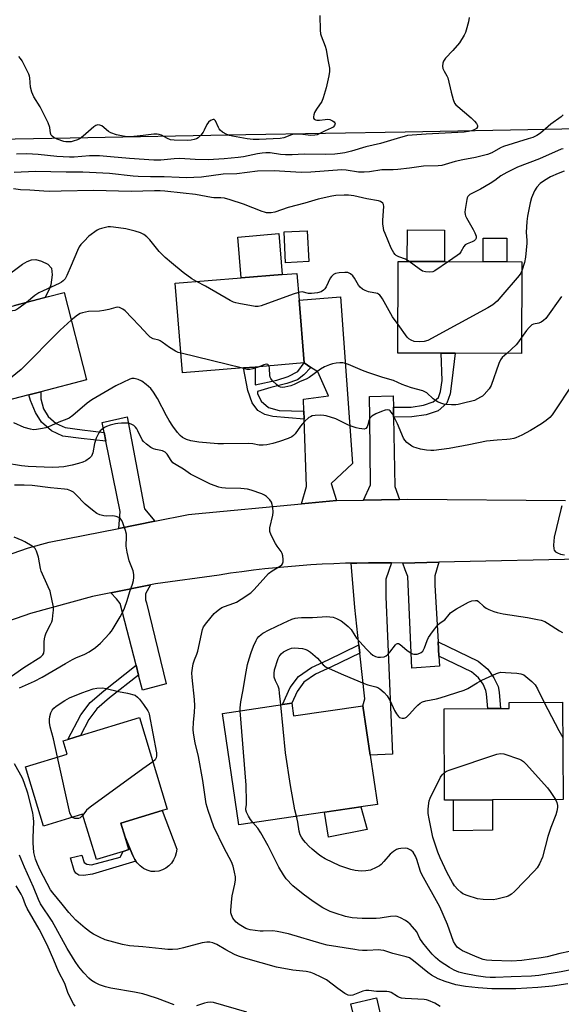
# Model space of a CAD drawing. Units: inches. Extents: x 1303761 to 1309761, y 501450 to 505450.
# Drawn here: x 1306985 to 1307187, y 503558 to 503927 of the extents above; entities that cross this region are included whole.
import ezdxf

# ---------------------------------------------------------------- set-up
doc = ezdxf.new("R2010")
doc.units = ezdxf.units.IN
doc.header["$MEASUREMENT"] = 0
for name, color, linetype in [('BLDG-Footprint', 5, 'Continuous'), ('CULTRL-Pad', 6, 'Continuous'), ('NTRL-Trees', 3, 'Continuous'), ('TRANS-Driveway', 251, 'Continuous'), ('TRANS-Non Street Sidewalk', 7, 'Continuous'), ('TRANS-Road', 130, 'Continuous'), ('Undefined', 1, 'Continuous')]:
    doc.layers.add(name, color=color, linetype=linetype)

msp = doc.modelspace()

# ---------------------------------------------------------------- linework, layer by layer
at = {"layer": 'BLDG-Footprint'}
for points, elevation in [([(1307092.95, 503836.57), (1307084.25, 503836.12), (1307083.65, 503847.68), (1307092.35, 503848.13)], 371.69), ([(1307172.71, 503836.45), (1307172.57, 503802.12), (1307147.75, 503802.22), (1307142.48, 503802.24), (1307126.29, 503802.31), (1307126.43, 503836.64), (1307129.78, 503836.62), (1307143.69, 503836.57)], 370.48), ([(1307068.46, 503796.72), (1307045.71, 503794.85), (1307042.96, 503828.43), (1307067.66, 503830.45), (1307083, 503831.71), (1307088.46, 503832.16), (1307089.28, 503822.08), (1307091.2, 503798.58), (1307072.8, 503797.07)], 369.54), ([(1306988.07, 503786.61), (1306966.37, 503781.02), (1306957.93, 503813.74), (1306981.41, 503819.79), (1306995.53, 503823.43), (1307001.33, 503824.93), (1307009.77, 503792.21), (1306992.62, 503787.78)], 368.73), ([(1307086.55, 503671.1), (1307087.24, 503666.38), (1307113.19, 503670.19), (1307115.9, 503651.72), (1307118.62, 503633.24), (1307112.45, 503632.33), (1307098.88, 503630.34), (1307066.76, 503625.62), (1307060.63, 503667.29), (1307083.07, 503670.59)], 368.45), ([(1307147.05, 503634.83), (1307143.77, 503634.81), (1307143.57, 503669.01), (1307159.96, 503669.11), (1307164.69, 503669.14), (1307167.98, 503669.16), (1307167.97, 503671.34), (1307187.97, 503671.46), (1307188.18, 503635.07), (1307161.74, 503634.91)], 369.72), ([(1307038.09, 503630.91), (1307022.59, 503626.18), (1307024.21, 503620.89), (1307025.62, 503616.26), (1307023.41, 503615.58), (1307013.43, 503612.54), (1307008.25, 503629.51), (1306993.66, 503625.05), (1306986.87, 503647.29), (1307002.49, 503652.06), (1307000.98, 503657.02), (1307002.73, 503657.55), (1307007.41, 503658.98), (1307029.5, 503665.72), (1307039.95, 503631.48)], 363.82), ([(1307120.37, 503551.55), (1307110.87, 503549.32), (1307108.73, 503558.46), (1307118.23, 503560.69)], 361.61)]:
    msp.add_lwpolyline(points, close=True, dxfattribs=dict(at, elevation=elevation))
at = {"layer": 'CULTRL-Pad'}
for points in [[(1307143.74, 503848.39), (1307143.69, 503836.57), (1307129.78, 503836.62), (1307129.83, 503848.45)], [(1307082.99, 503831.71), (1307067.66, 503830.45), (1307066.4, 503845.77), (1307081.74, 503847.03)], [(1307167.06, 503845.36), (1307167.02, 503836.47), (1307158.2, 503836.51), (1307158.24, 503845.4)], [(1307161.74, 503623.58), (1307147.05, 503623.34), (1307147.05, 503634.83), (1307161.74, 503634.91)], [(1307036.76, 503608.25), (1307035.35, 503608.03), (1307033.93, 503608.03), (1307032.43, 503608.52), (1307031.02, 503609.24), (1307029.75, 503610.18), (1307028.65, 503611.31), (1307028.2, 503611.96), (1307027.75, 503612.61), (1307027.07, 503614.03), (1307024.21, 503620.89), (1307022.59, 503626.18), (1307038.09, 503630.91), (1307043.48, 503616.48), (1307043.31, 503615.07), (1307042.92, 503613.7), (1307042.31, 503612.41), (1307041.5, 503611.24), (1307040.51, 503610.21), (1307039.37, 503609.36), (1307038.11, 503608.7)], [(1307114.73, 503623.83), (1307100.28, 503620.89), (1307098.87, 503630.34), (1307112.45, 503632.33)]]:
    msp.add_lwpolyline(points, close=True, dxfattribs=at)
msp.add_lwpolyline([(1306978.89, 503830.44), (1306985.73, 503835.63), (1306987.49, 503836.64), (1306989.17, 503837.25), (1306990.73, 503837.31), (1306992.9, 503836.71), (1306995.22, 503835.58), (1306996.61, 503834.06), (1306996.9, 503831.6), (1306996.4, 503827.87), (1306995.87, 503826.45), (1306994.19, 503823.08), (1306982.88, 503820.17)], dxfattribs=at)
at = {"layer": 'NTRL-Trees'}
msp.add_lwpolyline([(1307248.99, 503887.37), (1307181.49, 503886.09), (1307128.97, 503885.11), (1307069.3, 503884), (1307003.65, 503882.77), (1306955.41, 503881.87), (1306808.7, 503881.15), (1306793.65, 503898.49), (1306798.3, 503950.39), (1306810.85, 503970.15), (1306846.34, 503966.76), (1306861.84, 503965.27), (1306948.53, 503956.98), (1307071.52, 503944.02), (1307165.66, 503935.61), (1307212.81, 503942.85)], dxfattribs=at)
at = {"layer": 'TRANS-Driveway'}
for points in [[(1307103.27, 503747.03), (1307090.18, 503745.82), (1307092.12, 503752.34), (1307091.17, 503777.55), (1307091.06, 503780.53), (1307090.89, 503784.99), (1307100.34, 503786.25), (1307096.28, 503795.28), (1307093.74, 503796.93), (1307091.21, 503798.58), (1307089.28, 503822.08), (1307104.79, 503823.35), (1307109.3, 503760.93), (1307101.27, 503753.45)], [(1307124.61, 503781.98), (1307124.68, 503778.25), (1307125.15, 503752.28), (1307126.93, 503747.46), (1307113.43, 503747.21), (1307116.01, 503752.93), (1307115.75, 503778.12), (1307115.67, 503786.01), (1307124.53, 503786.24)], [(1307035.27, 503739.29), (1307021.79, 503736.63), (1307022.28, 503742.9), (1307016.98, 503769.24), (1307016.31, 503772.59), (1307015.57, 503776.28), (1307024.95, 503778.37), (1307031.41, 503743.98)], [(1307123.88, 503723.69), (1307121.8, 503717.57), (1307121.75, 503710.94), (1307124.26, 503651.98), (1307115.9, 503651.72), (1307113.19, 503670.19), (1307113.85, 503672.76), (1307112.01, 503689.84), (1307111.67, 503692.96), (1307110.16, 503706.92), (1307108.78, 503723.6), (1307110.93, 503723.65), (1307115.25, 503723.71), (1307119.57, 503723.73)], [(1307141.33, 503694.08), (1307141.64, 503688.7), (1307141.85, 503684.97), (1307131.56, 503684.2), (1307129.99, 503718.62), (1307129.02, 503721.03), (1307128.19, 503723.61), (1307141.59, 503723.91), (1307140.13, 503718.84), (1307140.11, 503715.31)], [(1307029.21, 503681.65), (1307028.27, 503685.32), (1307022.33, 503708.5), (1307020.98, 503710.28), (1307018.82, 503712.47), (1307033.7, 503715.52), (1307031.74, 503712.12), (1307031.86, 503709.8), (1307032.13, 503708.71), (1307039.53, 503678.4), (1307030.66, 503676.01)]]:
    msp.add_lwpolyline(points, close=True, dxfattribs=at)
at = {"layer": 'TRANS-Non Street Sidewalk'}
for points in [[(1307124.68, 503778.25), (1307124.61, 503781.98), (1307131.23, 503782.08), (1307135.93, 503782.83), (1307139.47, 503783.98), (1307141.44, 503785.67), (1307142.24, 503787.89), (1307142.8, 503792.07), (1307142.48, 503802.24), (1307147.75, 503802.22), (1307146.53, 503791.88), (1307145.88, 503787), (1307144.61, 503783.48), (1307141.33, 503780.67), (1307136.81, 503779.2), (1307131.55, 503778.36)], [(1307093.74, 503796.93), (1307091.12, 503794.12), (1307088.76, 503792.3), (1307084.7, 503790.89), (1307078.68, 503789.37), (1307073.7, 503787.96), (1307073.7, 503787.18), (1307075.11, 503784.29), (1307077.84, 503781.92), (1307081.88, 503780.84), (1307091.06, 503780.53), (1307091.17, 503777.55), (1307079.51, 503778.51), (1307076.51, 503779.31), (1307073.91, 503780.77), (1307071.71, 503783.66), (1307070.05, 503788.25), (1307068.46, 503796.72), (1307072.8, 503797.07), (1307072.81, 503790.45), (1307080.92, 503792.1), (1307085.24, 503793.5), (1307088.78, 503795.44), (1307091.21, 503798.58)], [(1307016.31, 503772.59), (1307016.98, 503769.24), (1307007.72, 503770.29), (1307000.79, 503771.22), (1306996.57, 503773.18), (1306992.92, 503776.37), (1306990.59, 503780.06), (1306988.71, 503784.5), (1306988.07, 503786.61), (1306992.62, 503787.78), (1306992.62, 503785.25), (1306992.62, 503785.15), (1306993.61, 503781.37), (1306995.42, 503778.5), (1306998.36, 503775.93), (1307001.71, 503774.38), (1307008.12, 503773.52)], [(1307112.01, 503689.84), (1307101.45, 503684.74), (1307095.38, 503681.96), (1307091.13, 503679.03), (1307088.57, 503675.52), (1307086.55, 503671.1), (1307083.07, 503670.59), (1307086, 503677.02), (1307089.04, 503681.18), (1307093.91, 503684.54), (1307100.2, 503687.41), (1307111.67, 503692.96)], [(1307141.64, 503688.7), (1307141.33, 503694.08), (1307156.38, 503686.84), (1307160.02, 503683.86), (1307162.25, 503680.6), (1307163.78, 503677.34), (1307164.18, 503675.22), (1307164.69, 503669.14), (1307159.96, 503669.11), (1307159.51, 503674.58), (1307159.26, 503675.88), (1307158.15, 503678.25), (1307156.51, 503680.64), (1307153.83, 503682.84)], [(1307029.21, 503681.65), (1307018.38, 503673.09), (1307013.59, 503669.04), (1307010.56, 503664.97), (1307007.41, 503658.98), (1307002.73, 503657.55), (1307007.61, 503666.83), (1307011.04, 503671.43), (1307016.18, 503675.78), (1307028.27, 503685.32)], [(1307028.2, 503611.96), (1307011.92, 503607.04), (1307008.56, 503606.6), (1307006.82, 503606.73), (1307005.78, 503607.43), (1307005.1, 503608.48), (1307003.73, 503613.16), (1307007.95, 503614.22), (1307008.83, 503611.47), (1307009.87, 503610.77), (1307010.68, 503610.64), (1307011.6, 503610.52), (1307022.29, 503613.46), (1307023.41, 503615.59), (1307025.62, 503616.26), (1307024.21, 503620.89), (1307027.07, 503614.03), (1307027.75, 503612.61)]]:
    msp.add_lwpolyline(points, close=True, dxfattribs=at)
at = {"layer": 'TRANS-Road'}
for points in [[(1306969.95, 503723.15), (1306987.98, 503729.33), (1306995.72, 503731.48), (1307021.79, 503736.63), (1307035.27, 503739.29), (1307047.87, 503741.78), (1307050.34, 503742.13), (1307090.18, 503745.82), (1307103.27, 503747.03), (1307113.43, 503747.21), (1307126.93, 503747.46), (1307129.97, 503747.52), (1307189.03, 503747.07)], [(1307200.41, 503725.22), (1307141.59, 503723.91), (1307128.19, 503723.61), (1307123.88, 503723.69), (1307119.57, 503723.73), (1307115.25, 503723.71), (1307110.93, 503723.65), (1307108.78, 503723.6), (1307106.62, 503723.54), (1307102.3, 503723.38), (1307097.99, 503723.18), (1307093.67, 503722.92), (1307089.36, 503722.62), (1307085.06, 503722.27), (1307080.76, 503721.87), (1307076.47, 503721.42), (1307072.18, 503720.92), (1307067.9, 503720.38), (1307063.63, 503719.79), (1307059.37, 503719.15), (1307035.55, 503715.89), (1307033.7, 503715.52), (1307018.82, 503712.47), (1307011.99, 503711.07), (1306988.8, 503704.72), (1306966.08, 503696.86)]]:
    msp.add_lwpolyline(points, dxfattribs=at)
at = {"layer": 'Undefined'}
msp.add_line((1307068.13, 503796.69, 368), (1307045.11, 503802.2, 368), dxfattribs=at)
for points, elevation in [([(1307097.02, 503928.76), (1307097.18, 503923.28), (1307097.31, 503921.91), (1307097.52, 503921.09), (1307099.06, 503917.32), (1307099.46, 503916.03), (1307100.04, 503912.11), (1307100.63, 503908.98), (1307100.69, 503907.84), (1307100.42, 503906.12), (1307099.43, 503901.66), (1307098.37, 503897.86), (1307097.78, 503896.58), (1307095.85, 503893.65), (1307095.09, 503892.37), (1307094.78, 503891.57), (1307094.68, 503890.76), (1307094.75, 503890.28), (1307094.99, 503889.9), (1307095.39, 503889.65), (1307095.89, 503889.5), (1307096.89, 503889.5), (1307099.02, 503889.84), (1307099.91, 503889.9), (1307100.76, 503889.76), (1307101.81, 503889.32), (1307102.47, 503888.89), (1307102.73, 503888.53), (1307102.78, 503888.34), (1307102.74, 503887.92), (1307102.56, 503887.49), (1307102.08, 503886.93), (1307101.36, 503886.51), (1307099.02, 503885.5), (1307096.55, 503884.26), (1307096.02, 503884.06), (1307095.18, 503883.87), (1307093.75, 503883.8), (1307090.66, 503884.16), (1307087.5, 503884.25), (1307086.42, 503884.06), (1307083.54, 503882.94), (1307082.26, 503882.68), (1307074.4, 503882.29), (1307072.13, 503882.35), (1307069.84, 503882.58), (1307064.38, 503883.51), (1307063.27, 503883.77), (1307062.2, 503884.2), (1307060.67, 503885.07), (1307059.77, 503885.77), (1307059.34, 503886.33), (1307059.08, 503886.82), (1307058, 503889.36), (1307057.56, 503889.8), (1307057.15, 503889.83), (1307056.19, 503889.46), (1307055.33, 503888.77), (1307054.75, 503887.88), (1307053.81, 503885.81), (1307053.39, 503885.07), (1307052.52, 503883.96), (1307051.54, 503882.96), (1307050.86, 503882.52), (1307050.07, 503882.25), (1307048.95, 503882.03), (1307047.49, 503881.96), (1307042.47, 503882.06), (1307041.21, 503882.2), (1307040.02, 503882.66), (1307037.77, 503883.9), (1307036.96, 503884.19), (1307036.11, 503884.36), (1307034.96, 503884.33), (1307030.88, 503883.8), (1307026.26, 503883.33), (1307025.1, 503883.32), (1307023.44, 503883.53), (1307021, 503884.05), (1307018.86, 503884.75), (1307017.91, 503885.36), (1307015.48, 503887.4), (1307014.75, 503887.72), (1307013.96, 503887.76), (1307013.2, 503887.54), (1307012.49, 503887.07), (1307008.48, 503883.57), (1307007.31, 503882.69), (1307006.31, 503882.2), (1307004.73, 503881.62), (1307003.92, 503881.43), (1307003.11, 503881.37), (1307002.02, 503881.43), (1307001.2, 503881.57), (1306998.75, 503882.38), (1306997.47, 503883), (1306996.82, 503883.54), (1306996.49, 503883.97), (1306996.24, 503884.74), (1306995.99, 503886.79), (1306995.34, 503888.53), (1306992.34, 503894.54), (1306990.03, 503898.26), (1306989.26, 503900.06), (1306988.7, 503901.93), (1306988.49, 503905.44), (1306988.38, 503905.99), (1306988.09, 503906.8), (1306985.62, 503911.73), (1306985.01, 503912.7), (1306984.43, 503913.35)], 378), ([(1307152.96, 503928.06), (1307152.71, 503926.34), (1307151.84, 503923.27), (1307151.55, 503922.45), (1307151.05, 503921.44), (1307149.32, 503918.52), (1307146.89, 503915.64), (1307144.16, 503912.76), (1307143.38, 503911.62), (1307143.09, 503910.85), (1307142.98, 503909.74), (1307143.13, 503908.94), (1307143.59, 503907.93), (1307144.65, 503906.18), (1307144.97, 503905.39), (1307146.18, 503900.01), (1307147.01, 503897.24), (1307147.54, 503895.93), (1307148.04, 503895.24), (1307148.67, 503894.62), (1307153.74, 503890.37), (1307154.99, 503889.13), (1307155.68, 503888.26), (1307156.03, 503887.6), (1307156.06, 503886.99), (1307155.74, 503886.47), (1307154.88, 503885.93), (1307153.84, 503885.53), (1307152.75, 503885.3), (1307151.11, 503885.09), (1307136.84, 503884.35), (1307129.88, 503883.75), (1307126.06, 503882.74), (1307119.81, 503880.83), (1307114.25, 503879.54), (1307108.95, 503877.94), (1307106.4, 503877.33), (1307104.68, 503877.03), (1307102.67, 503876.86), (1307099.12, 503876.73), (1307091.22, 503876.81), (1307086.72, 503876.58), (1307084.26, 503876.55), (1307082.28, 503876.68), (1307078.45, 503877.32), (1307076.8, 503877.35), (1307075.45, 503877.24), (1307073.72, 503876.97), (1307068.51, 503875.86), (1307066.52, 503875.53), (1307061.24, 503875.02), (1307055.32, 503874.7), (1307050.37, 503874.87), (1307044.64, 503875.19), (1307042.59, 503875.1), (1307037.53, 503874.61), (1307034.9, 503874.59), (1307025.82, 503875.17), (1307018.68, 503875.86), (1307014.64, 503876.15), (1307010.84, 503876.19), (1307005.11, 503875.67), (1307003.34, 503875.64), (1306998.6, 503875.88), (1306991.63, 503876.69), (1306987.39, 503876.93), (1306983.48, 503876.82)], 376), ([(1307188.14, 503891.58), (1307187.36, 503890.79), (1307183.51, 503888.11), (1307179.67, 503884.66), (1307178.25, 503883.81), (1307176.75, 503883.09), (1307175.07, 503882.51), (1307165.79, 503879.7), (1307164.66, 503879.2), (1307161.41, 503877.37), (1307159.8, 503876.73), (1307155.37, 503875.54), (1307150.58, 503874.66), (1307147.68, 503874.01), (1307142.78, 503872.62), (1307141.35, 503872.48), (1307135.83, 503872.31), (1307130.69, 503871.61), (1307126.27, 503871.11), (1307124.52, 503870.98), (1307120.32, 503870.88), (1307115.7, 503870.25), (1307113.67, 503870.05), (1307111.54, 503870.12), (1307106.96, 503870.79), (1307105.28, 503870.89), (1307093.74, 503870.12), (1307090.12, 503869.96), (1307079.97, 503870.51), (1307073.67, 503870.5), (1307066, 503869.48), (1307060.86, 503869.28), (1307052.75, 503868.24), (1307047.01, 503867.96), (1307044.44, 503868.02), (1307038.85, 503868.36), (1307033.68, 503868.35), (1307029.08, 503868.47), (1307027.16, 503868.61), (1307018.32, 503869.57), (1307008.32, 503870.07), (1307002.06, 503870.09), (1306990.56, 503870.35), (1306982.64, 503869.97)], 374), ([(1307188.17, 503878.87), (1307187.36, 503878.66), (1307179.31, 503875.08), (1307171.07, 503871.9), (1307167.03, 503869.95), (1307164.85, 503868.68), (1307162.54, 503866.96), (1307160.77, 503865.84), (1307157.16, 503863.71), (1307154.27, 503862.25), (1307153.28, 503861.66), (1307152.51, 503860.89), (1307152.24, 503860.41), (1307152.07, 503859.87), (1307151.46, 503856.02), (1307151.38, 503855.13), (1307151.42, 503854.27), (1307151.58, 503853.74), (1307151.95, 503852.97), (1307154.45, 503848.65), (1307155.11, 503847.35), (1307155.58, 503846.03), (1307155.56, 503845.29), (1307155.36, 503844.85), (1307154.85, 503844.32), (1307154.11, 503843.94), (1307152.22, 503843.22), (1307151.51, 503842.8), (1307151.02, 503842.22), (1307149.89, 503840.16), (1307149.38, 503839.53), (1307148.48, 503838.8), (1307145.24, 503836.56)], 372), ([(1307188.5, 503870.47), (1307186.32, 503869.63), (1307183.37, 503868.33), (1307181.14, 503867), (1307179.55, 503865.83), (1307178.28, 503864.48), (1307177.43, 503863.13), (1307176.33, 503860.51), (1307175.78, 503858.56), (1307174.86, 503853.61), (1307174.57, 503851.57), (1307174.37, 503847.48), (1307174.57, 503844.61), (1307174.56, 503843.41), (1307174.05, 503838.22), (1307173.67, 503836.26), (1307172.69, 503833.16)], 370), ([(1307130.49, 503836.62), (1307129.14, 503837.47), (1307126.67, 503838.39), (1307125.69, 503838.9), (1307125.27, 503839.24), (1307124.74, 503839.88), (1307123.81, 503841.55), (1307121.47, 503847.14), (1307121.08, 503848.22), (1307120.89, 503849.04), (1307120.67, 503850.69), (1307120.62, 503852.09), (1307121.02, 503857.24), (1307120.86, 503858), (1307120.59, 503858.4), (1307119.78, 503859.03), (1307119.01, 503859.34), (1307114.68, 503860.12), (1307109.78, 503861.18), (1307107.84, 503861.4), (1307106.13, 503861.43), (1307103.02, 503861.3), (1307101.59, 503861.09), (1307096.42, 503859.9), (1307091.47, 503858.46), (1307085.24, 503856.85), (1307080.28, 503855.12), (1307078.85, 503854.89), (1307077.12, 503854.87), (1307076.29, 503855.04), (1307075.47, 503855.32), (1307068.5, 503858.09), (1307063.54, 503859.75), (1307061.34, 503860.36), (1307059.98, 503860.5), (1307057.33, 503860.46), (1307056.45, 503860.52), (1307050.56, 503861.75), (1307045.85, 503862.2), (1307039.02, 503862.98), (1307037.28, 503863.1), (1307035.21, 503863.13), (1307026.49, 503862.88), (1307012.37, 503863.26), (1307000.24, 503862.91), (1306995.97, 503862.86), (1306993.77, 503862.94), (1306988.54, 503863.38), (1306984.99, 503863.51), (1306982.38, 503863.82)], 372), ([(1307050.95, 503829.09), (1307049.19, 503830.11), (1307045.91, 503832.48), (1307041.57, 503836.06), (1307039.21, 503838.11), (1307036.93, 503840.29), (1307033.46, 503844.68), (1307032.26, 503845.82), (1307031.17, 503846.66), (1307029.87, 503847.29), (1307027.95, 503847.98), (1307024.48, 503848.82), (1307019.88, 503849.51), (1307018.74, 503849.59), (1307017.88, 503849.54), (1307015.32, 503849), (1307014.51, 503848.72), (1307013.74, 503848.3), (1307010.64, 503846.04), (1307008.8, 503844.26), (1307007.64, 503843), (1307006.98, 503842.07), (1307006.32, 503840.78), (1307003.99, 503835.09), (1307002.36, 503831.38), (1307001.68, 503830.14), (1307001.01, 503829.34), (1307000.39, 503828.87), (1306999.48, 503828.35), (1306993.45, 503825.66), (1306991.87, 503824.86), (1306990.43, 503823.83), (1306987.25, 503821.3)], 370), ([(1307145.24, 503836.56), (1307140.15, 503833.06), (1307139.37, 503832.71), (1307138.27, 503832.59), (1307136.58, 503832.72), (1307135.51, 503833.03), (1307134.26, 503833.82), (1307130.49, 503836.62)], 372), ([(1307172.69, 503833.16), (1307172.29, 503832.28), (1307171.65, 503831.34), (1307164.86, 503823.33), (1307163.48, 503821.8), (1307161.77, 503820.31), (1307159.99, 503819.24), (1307137.53, 503806.98), (1307136.17, 503806.57), (1307134.5, 503806.46), (1307132.39, 503806.67), (1307131.26, 503807.08), (1307130.33, 503807.69), (1307129.72, 503808.29), (1307126.34, 503812.99)], 370), ([(1307089.04, 503825.01), (1307087.05, 503824.41), (1307075.15, 503820.02), (1307074.03, 503819.71), (1307072.89, 503819.7), (1307066.74, 503820.81), (1307065.59, 503821.06), (1307064.76, 503821.35), (1307063.45, 503822.02), (1307054.24, 503827.37), (1307050.95, 503829.09)], 370), ([(1307126.34, 503812.99), (1307124.3, 503815.9), (1307120.49, 503822.59), (1307120.02, 503823.34), (1307119.48, 503823.99), (1307119.07, 503824.33), (1307118.6, 503824.57), (1307115.31, 503825.23), (1307114, 503825.69), (1307113.04, 503826.21), (1307112.2, 503826.94), (1307111.52, 503827.77), (1307110.1, 503830.3), (1307109.46, 503831.23), (1307108.58, 503831.96), (1307107.57, 503832.44), (1307106.42, 503832.53), (1307104.32, 503832.36), (1307102.88, 503832.1), (1307102.16, 503831.73), (1307101.37, 503831.03), (1307100.88, 503830.37), (1307099.4, 503827.15), (1307098.98, 503826.4), (1307098.44, 503825.8), (1307097.55, 503825.25), (1307096.19, 503824.88), (1307093.92, 503824.61), (1307092.86, 503824.67), (1307090.45, 503825.18), (1307089.04, 503825.01)], 370), ([(1307187.57, 503823.54), (1307181.65, 503815.26), (1307180.82, 503814.48), (1307179.9, 503813.86), (1307179.1, 503813.56), (1307177.1, 503813.11), (1307176.44, 503812.82), (1307176.03, 503812.52), (1307175.42, 503811.89), (1307174.48, 503810.73), (1307172.59, 503808.12)], 368), ([(1306987.25, 503821.3), (1306984.38, 503819.06), (1306983.63, 503818.61), (1306982.84, 503818.29), (1306981.1, 503818.05), (1306978.45, 503817.9), (1306977.29, 503818.01), (1306975.88, 503818.36)], 370), ([(1307045.11, 503802.2), (1307044.04, 503802.52), (1307043, 503803.02), (1307040.78, 503804.44), (1307038.03, 503806.44), (1307037.33, 503806.86), (1307036.82, 503807.07), (1307034.69, 503807.65), (1307033.54, 503808.28), (1307032.69, 503809.07), (1307029.5, 503812.55), (1307026.63, 503815.46), (1307024.2, 503818.06), (1307023.3, 503818.78), (1307022.01, 503819.34), (1307021.2, 503819.47), (1307020.68, 503819.41), (1307018.07, 503818.57), (1307016.18, 503818.2), (1307014.52, 503818.02), (1307010.51, 503817.81), (1307008.19, 503817.37), (1307007.35, 503817.09), (1307006.32, 503816.55), (1307003.99, 503814.63)], 368), ([(1307003.99, 503814.63), (1306999.83, 503810.9), (1306985.25, 503796.12), (1306981.27, 503792.89), (1306980.52, 503792.5), (1306979.9, 503792.4), (1306979.53, 503792.48), (1306979.07, 503792.73), (1306978.11, 503793.79), (1306962.83, 503815)], 368), ([(1307172.59, 503808.12), (1307171.45, 503806.51), (1307170.51, 503805.42), (1307168.83, 503803.72), (1307167.02, 503802.14)], 368), ([(1307167.02, 503802.14), (1307165.38, 503800.62), (1307164.69, 503799.71), (1307164.11, 503798.38), (1307161.22, 503790.09), (1307160.47, 503788.91), (1307158.62, 503786.76), (1307157.98, 503786.21), (1307157.25, 503785.74), (1307154.94, 503784.58), (1307150.33, 503783.35), (1307148.88, 503783.02), (1307148.01, 503782.91), (1307146.3, 503782.91), (1307144.31, 503783.02), (1307143.48, 503783.15), (1307142.7, 503783.4), (1307141.17, 503784.06), (1307140.22, 503784.6), (1307139.52, 503785.15), (1307137.12, 503787.34), (1307136.42, 503787.82), (1307135.66, 503788.18), (1307131.42, 503789.33), (1307129.23, 503790.03), (1307127.89, 503790.54), (1307124.6, 503792.06), (1307120.64, 503793.12), (1307114.99, 503794.99), (1307113.07, 503795.72), (1307107.81, 503798.06), (1307106.72, 503798.41), (1307105.62, 503798.62), (1307104.56, 503798.66), (1307103.23, 503798.56), (1307101.77, 503798.3), (1307100.65, 503797.95), (1307098.8, 503797.11), (1307097.26, 503796.29), (1307093.06, 503793.2), (1307091.95, 503792.52), (1307089.64, 503791.67), (1307087.45, 503790.52), (1307086.18, 503790.04), (1307084.02, 503789.47), (1307083.19, 503789.39), (1307082.39, 503789.47), (1307081.67, 503789.8), (1307080.81, 503790.5), (1307079.38, 503791.9), (1307078.71, 503792.77), (1307078.5, 503793.27), (1307078.39, 503793.84), (1307078.27, 503796.53), (1307078.09, 503797.5)], 368), ([(1307074.31, 503797.19), (1307072.01, 503796.35), (1307070.91, 503796.11), (1307069.91, 503796.18), (1307068.13, 503796.69)], 368), ([(1307078.09, 503797.5), (1307077.78, 503797.92), (1307077.58, 503798.03), (1307077.12, 503798.09), (1307076.09, 503797.86), (1307074.31, 503797.19)], 368), ([(1307190.85, 503789.54), (1307185.34, 503781.06), (1307184.03, 503779.2), (1307183.14, 503778.11), (1307181.84, 503777.01), (1307180, 503775.73), (1307175.89, 503773.34), (1307172.64, 503771.58), (1307170.49, 503770.56), (1307169.7, 503770.31), (1307168.37, 503770.04), (1307167.01, 503769.87), (1307163.4, 503769.72), (1307159.43, 503769.28), (1307152.8, 503767.93), (1307145.44, 503766.58), (1307142.64, 503766.14), (1307139.73, 503765.83), (1307138.63, 503765.82), (1307137, 503765.96), (1307134.76, 503766.34), (1307133.08, 503766.76), (1307132.27, 503767.03), (1307131.49, 503767.4), (1307129.64, 503768.8), (1307128.84, 503769.64), (1307128.41, 503770.38), (1307126.15, 503775.8), (1307124.29, 503779.49), (1307123.81, 503780.21), (1307123.43, 503780.6), (1307122.98, 503780.88), (1307122.35, 503781.03), (1307121.58, 503780.94), (1307120.18, 503780.45), (1307117.98, 503779.48), (1307116.5, 503778.62), (1307115.91, 503778.01), (1307115.49, 503777.27), (1307115.03, 503775.42), (1307114.75, 503774.68), (1307114.28, 503774.09), (1307113.62, 503773.85), (1307112.84, 503773.86), (1307111.73, 503774.03), (1307110.61, 503774.26), (1307109.49, 503774.6), (1307107.85, 503775.26), (1307103.06, 503777.62), (1307099.38, 503778.77), (1307098.51, 503778.94), (1307097.36, 503779), (1307095.34, 503778.92), (1307094.22, 503778.74), (1307093.53, 503778.47), (1307092.89, 503778.1), (1307091.28, 503776.65), (1307089.78, 503774.92), (1307087.8, 503771.98), (1307087.23, 503771.41), (1307086.56, 503770.93), (1307085.25, 503770.31), (1307081.93, 503769.15), (1307079.44, 503768.39), (1307077.28, 503767.9), (1307075.83, 503767.78), (1307074.38, 503767.8), (1307071.94, 503768.34), (1307070.54, 503768.46), (1307060.97, 503768.26), (1307058.93, 503768.29), (1307051.77, 503768.88), (1307048.73, 503769.43), (1307047.13, 503769.93), (1307045.61, 503770.71), (1307044.72, 503771.41), (1307043.77, 503772.48), (1307042.08, 503774.87), (1307040.61, 503777.09), (1307039.67, 503778.77), (1307036.3, 503785.27), (1307034.78, 503787.66), (1307033.75, 503789.01), (1307032.04, 503790.57), (1307030.37, 503791.75), (1307029.1, 503792.38), (1307027.5, 503792.78), (1307026.71, 503792.75), (1307025.91, 503792.51), (1307020.68, 503790.08), (1307011.73, 503784.76), (1307009.96, 503783.51), (1307004.63, 503778.94), (1307003.18, 503777.96), (1307002.39, 503777.57), (1306999.35, 503776.39), (1306995.27, 503774.55), (1306994.44, 503774.28), (1306993.3, 503774.03), (1306991, 503773.66), (1306989.86, 503773.6), (1306988.7, 503773.77), (1306986.42, 503774.41), (1306982.48, 503776.16)], 366), ([(1307189.87, 503566.04), (1307184.21, 503565.12), (1307178.66, 503564.61), (1307170.39, 503564.15), (1307167.17, 503564.07), (1307161.48, 503564.14), (1307156.36, 503564.47), (1307151.63, 503564.94), (1307148, 503565.59), (1307143.93, 503566.81), (1307141.31, 503567.86), (1307138.9, 503569.24), (1307137.48, 503570.3), (1307132.17, 503574.62), (1307130.58, 503575.69), (1307129.33, 503576.16), (1307124.4, 503577.37), (1307121.02, 503578.47), (1307119.95, 503578.64), (1307119.09, 503578.67), (1307114.78, 503578.5), (1307113.03, 503578.51), (1307111.55, 503578.61), (1307110.13, 503578.8), (1307099.86, 503580.5), (1307097.99, 503580.98), (1307085.37, 503584.67), (1307081.14, 503585.62), (1307079.42, 503585.81), (1307075.84, 503585.71), (1307074.67, 503585.78), (1307070.93, 503586.24), (1307070.1, 503586.43), (1307069.3, 503586.74), (1307066.83, 503588.26), (1307065.72, 503589.14), (1307065.01, 503589.95), (1307064.55, 503590.6), (1307064.01, 503591.82), (1307063.8, 503592.6), (1307063.7, 503593.41), (1307063.94, 503596.6), (1307064.26, 503598.92), (1307065.2, 503603.27), (1307065.47, 503605.01), (1307065.45, 503606.13), (1307065.15, 503607.84), (1307064.58, 503610.09), (1307063.96, 503611.67), (1307061.21, 503616.79), (1307057.44, 503624.81), (1307055.29, 503630.88), (1307054.57, 503633.38), (1307053.27, 503642.16), (1307051.58, 503651.21), (1307050.37, 503656.22), (1307049.71, 503659.87), (1307049.64, 503661.33), (1307049.71, 503664.01), (1307050.17, 503667.63), (1307050.3, 503670.16), (1307050.12, 503672.47), (1307049.21, 503680.75), (1307049.19, 503682.49), (1307049.35, 503684.21), (1307049.64, 503685.87), (1307050.11, 503687.37), (1307051.06, 503689.5), (1307051.44, 503690.61), (1307053.1, 503698.71), (1307053.52, 503699.77), (1307054.72, 503701.38), (1307057.55, 503704.7), (1307058.37, 503705.5), (1307059.49, 503706.4), (1307060.38, 503706.95), (1307061.35, 503707.41), (1307064.84, 503708.57), (1307065.88, 503709.02), (1307067.6, 503710.07), (1307071.19, 503712.47), (1307072.48, 503713.67), (1307076.81, 503718.6), (1307077.83, 503719.67), (1307079.17, 503720.66), (1307082.35, 503722.59), (1307082.78, 503722.94), (1307083.1, 503723.34), (1307083.3, 503724.09), (1307083.31, 503724.94), (1307083.18, 503726.39), (1307082.96, 503727.22), (1307082.57, 503727.95), (1307081.04, 503729.97), (1307080.42, 503730.94), (1307078.85, 503734.07), (1307078.36, 503735.4), (1307078.3, 503735.94), (1307078.39, 503736.77), (1307079.49, 503741.55), (1307079.55, 503742.71), (1307079.44, 503744.48), (1307079.26, 503745.62), (1307078.97, 503746.4), (1307078.31, 503747.31), (1307077.1, 503748.53), (1307076.4, 503749.02), (1307075.32, 503749.51), (1307071.38, 503750.92), (1307069.97, 503751.26), (1307067.44, 503751.58), (1307061.72, 503751.66), (1307060.35, 503751.83), (1307059.28, 503752.06), (1307056.14, 503753.18), (1307049.89, 503756.25), (1307048.64, 503756.99), (1307046.03, 503758.83), (1307043.28, 503760.38), (1307042.08, 503761.21), (1307041.37, 503762.06), (1307039.91, 503764.48), (1307039.18, 503765.21), (1307038.19, 503765.63), (1307035.65, 503766.12), (1307034.84, 503766.37), (1307033.83, 503766.96), (1307032.17, 503768.22), (1307031.06, 503769.18), (1307030.52, 503769.84), (1307028.97, 503773.18), (1307028.55, 503773.92), (1307028.05, 503774.58), (1307027.39, 503775.12), (1307026.64, 503775.56), (1307025.86, 503775.9), (1307025.32, 503776.03), (1307024.49, 503776.09), (1307022.8, 503776.04), (1307021.4, 503775.92), (1307020.56, 503775.77), (1307018.6, 503775.24), (1307017.24, 503774.77), (1307016.47, 503774.38), (1307015.5, 503773.71), (1307014.86, 503773.12), (1307014.35, 503772.43), (1307013.78, 503771.43), (1307013.29, 503770.38), (1307012.74, 503768.39), (1307012.04, 503764.9), (1307011.87, 503764.34), (1307011.55, 503763.68), (1307010.86, 503762.94), (1307009.41, 503761.97), (1307008.37, 503761.45), (1307006.77, 503760.93), (1307004.3, 503760.29), (1307001.2, 503759.72), (1306999.3, 503759.51), (1306996.87, 503759.48), (1306987.93, 503759.85), (1306985.42, 503760.05), (1306979.31, 503761.04)], 364), ([(1306984.62, 503676.89), (1306990.27, 503679.44), (1306993.11, 503680.9), (1307001.85, 503686.06), (1307004.46, 503687.51), (1307005.76, 503688.13), (1307009.12, 503689.52), (1307010.67, 503690.36), (1307013.14, 503692.01), (1307014.94, 503693.57), (1307018.31, 503697.27), (1307019.06, 503698.17), (1307019.74, 503699.14), (1307022.27, 503703.44), (1307023.45, 503705.66), (1307023.9, 503706.7), (1307024.95, 503709.64), (1307025.99, 503713.03), (1307026.94, 503715.76), (1307027.26, 503717.13), (1307027.41, 503718.22), (1307027.41, 503719.32), (1307027.13, 503720.67), (1307026.69, 503722.01), (1307025.68, 503724.45), (1307024.94, 503727.65), (1307024.61, 503730.01), (1307024.72, 503733.53), (1307024.67, 503734.39), (1307024.32, 503735.77), (1307023.26, 503738.76), (1307022.92, 503739.53), (1307022.47, 503740.19), (1307021.86, 503740.64), (1307020.88, 503741.06), (1307019.55, 503741.33), (1307017.27, 503741.23), (1307016.25, 503741.31), (1307014.65, 503741.7), (1307013.64, 503742.15), (1307011.98, 503743.39), (1307009.24, 503745.68), (1307005.68, 503749.33), (1307004.81, 503750.13), (1307003.87, 503750.69), (1307002.62, 503751.15), (1307001.51, 503751.36), (1306996.18, 503751.8), (1306989.38, 503752.63), (1306986.43, 503752.8), (1306982.75, 503752.85)], 362), ([(1307187.7, 503745.07), (1307187.25, 503743.66), (1307184.82, 503733.27), (1307184.57, 503730.32), (1307184.64, 503728.91), (1307184.81, 503728.44), (1307185.35, 503727.89), (1307186.09, 503727.47), (1307187.17, 503727.02), (1307188.61, 503726.65)], 364), ([(1306977.36, 503678.29), (1306986.19, 503684.44), (1306992.58, 503688.51), (1306993.38, 503689.23), (1306993.73, 503689.89), (1306993.86, 503690.97), (1306993.83, 503694.14), (1306993.95, 503695.28), (1306994.26, 503696.42), (1306994.67, 503697.53), (1306996.29, 503700.59), (1306996.74, 503701.64), (1306996.93, 503702.5), (1306997.11, 503703.96), (1306997.3, 503706.03), (1306997.31, 503707.2), (1306996.92, 503709.47), (1306996.06, 503713.13), (1306995.42, 503714.74), (1306992.76, 503720.53), (1306992.47, 503721.62), (1306991.73, 503725.83), (1306991.02, 503728.05), (1306990.48, 503729.03), (1306990.1, 503729.42), (1306989.41, 503729.92), (1306986.66, 503731.55), (1306985.64, 503732.09), (1306982.58, 503733.36)], 360), ([(1307067.19, 503668.25), (1307067.21, 503669.42), (1307067.49, 503671.63), (1307068.28, 503675.47), (1307069.47, 503682.93), (1307070.01, 503685.62), (1307070.56, 503687.74), (1307071.34, 503690.14), (1307072.25, 503692.54), (1307073.2, 503694.66), (1307073.63, 503695.41), (1307074.19, 503696.09), (1307075.06, 503696.9), (1307075.77, 503697.4), (1307078.05, 503698.63), (1307083.28, 503701.17), (1307086.52, 503702.57), (1307087.78, 503702.93), (1307088.82, 503703.12), (1307090.2, 503703.23), (1307094.28, 503703.24), (1307099.7, 503703.59), (1307100.85, 503703.54), (1307102, 503703.37), (1307103.31, 503702.9), (1307105, 503701.94), (1307106.15, 503701.12), (1307107.7, 503699.84), (1307108.75, 503698.68), (1307110.12, 503696.44), (1307110.79, 503695.5), (1307114.52, 503691.33), (1307116, 503689.84), (1307116.94, 503689.18), (1307117.94, 503688.63), (1307118.72, 503688.36), (1307119.8, 503688.32), (1307121.16, 503688.56), (1307121.89, 503688.9), (1307122.54, 503689.43), (1307123.33, 503690.26), (1307125.42, 503693.03), (1307125.78, 503693.36), (1307126.15, 503693.52), (1307126.55, 503693.44), (1307127.19, 503693.06), (1307129.65, 503691.05), (1307131.28, 503689.89), (1307131.77, 503689.65), (1307132.3, 503689.5), (1307133.45, 503689.51), (1307134.55, 503689.81), (1307135, 503690.1), (1307135.58, 503690.67), (1307136.26, 503691.87), (1307137.29, 503694.65), (1307137.77, 503695.73), (1307139.21, 503697.88), (1307141.32, 503700.61), (1307141.93, 503701.14), (1307143.27, 503701.94), (1307143.86, 503702.42), (1307145.43, 503704.38), (1307146, 503704.98), (1307146.88, 503705.64), (1307148.29, 503706.53), (1307152.66, 503708.96), (1307154.01, 503709.42), (1307155.39, 503709.61), (1307155.91, 503709.54), (1307156.48, 503709.25), (1307158.38, 503707.42), (1307159.29, 503706.75), (1307160.31, 503706.25), (1307162.18, 503705.5), (1307163.51, 503705.09), (1307165.64, 503704.61), (1307174.76, 503703.24), (1307178.51, 503702.53), (1307179.92, 503702.18), (1307181.25, 503701.69), (1307182.26, 503701.17), (1307186.83, 503698.2), (1307187.94, 503697.58)], 366), ([(1307082.44, 503670.5), (1307082.01, 503674.94), (1307081.78, 503676.4), (1307081.41, 503677.46), (1307080.42, 503679.52), (1307080.02, 503680.89), (1307079.91, 503682.28), (1307080.1, 503683.64), (1307081.52, 503687.87), (1307081.89, 503688.67), (1307082.58, 503689.61), (1307083.45, 503690.34), (1307085.2, 503691.29), (1307086.48, 503691.72), (1307087.58, 503691.82), (1307090.56, 503691.6), (1307091.4, 503691.42), (1307092.41, 503691.02), (1307093.59, 503690.24), (1307095.34, 503688.75), (1307096.15, 503687.95), (1307098.37, 503685.49), (1307099.47, 503684.66), (1307105.97, 503681.76), (1307113.69, 503678.48), (1307115.08, 503677.99), (1307117.97, 503677.28), (1307118.76, 503676.97), (1307119.48, 503676.56), (1307121.2, 503675.16), (1307122.29, 503673.92), (1307123.44, 503672.03), (1307125.04, 503668.41), (1307125.71, 503667.18), (1307126.51, 503666.09), (1307126.9, 503665.78), (1307127.35, 503665.59), (1307127.83, 503665.51), (1307128.58, 503665.52), (1307129.06, 503665.65), (1307129.5, 503665.89), (1307130.67, 503666.99), (1307132.74, 503669.41), (1307133.72, 503670.44), (1307134.57, 503671.1), (1307135.49, 503671.62), (1307136.79, 503672.02), (1307140.76, 503672.78), (1307142.17, 503673.12), (1307151.11, 503676.06), (1307152.42, 503676.68), (1307155.92, 503678.75), (1307157.73, 503679.72), (1307163.15, 503682.22), (1307163.98, 503682.54), (1307164.82, 503682.73), (1307166.59, 503682.69), (1307170.77, 503682.33), (1307172.27, 503682.07), (1307173.49, 503681.71), (1307176.42, 503679.24), (1307177.64, 503678), (1307178.5, 503676.55), (1307181.03, 503671.42)], 368), ([(1306998.88, 503650.95), (1306997.36, 503657.72), (1306996.17, 503662.32), (1306995.87, 503663.93), (1306995.81, 503665.02), (1306995.96, 503666.12), (1306996.38, 503667.48), (1306996.86, 503668.47), (1306997.51, 503669.26), (1306998.34, 503669.98), (1307001.56, 503672.09), (1307003.38, 503673.08), (1307008.02, 503675.06), (1307012.17, 503676.53), (1307013.58, 503676.82), (1307015.64, 503676.87), (1307017.1, 503676.67), (1307021.75, 503675.53), (1307025.1, 503674.94), (1307027.99, 503674.09), (1307028.79, 503673.44), (1307029.58, 503672.66), (1307031.02, 503670.7), (1307032.62, 503668.28), (1307033, 503667.52), (1307033.19, 503666.96), (1307035.86, 503652.58), (1307035.97, 503651.43), (1307035.81, 503650.64), (1307035.37, 503649.95), (1307034.57, 503649.11)], 364), ([(1307088.29, 503628.78), (1307087.75, 503631.14), (1307086.11, 503640.28), (1307084.27, 503652.59), (1307082.44, 503670.5)], 368), ([(1307181.03, 503671.42), (1307186.56, 503660.93), (1307188.04, 503658.31)], 368), ([(1307072, 503626.39), (1307071.08, 503627.59), (1307070.38, 503628.77), (1307069.67, 503630.25), (1307069.4, 503631.21), (1307069.39, 503631.68), (1307069.61, 503633.02), (1307069.66, 503634.18), (1307069.44, 503640.37), (1307067.19, 503668.25)], 366), ([(1307143.71, 503645.17), (1307144.53, 503645.66), (1307145.81, 503646.19), (1307163.35, 503651.98), (1307164.76, 503652.31), (1307165.89, 503652.2), (1307171.79, 503650.18), (1307172.59, 503649.81), (1307173.29, 503649.31), (1307174.33, 503648.27), (1307182.33, 503639.46), (1307183.35, 503638.03), (1307185.26, 503635.05)], 370), ([(1307142.07, 503557.55), (1307140.09, 503558.73), (1307137.78, 503559.73), (1307136.99, 503559.98), (1307136.13, 503560.11), (1307129.06, 503560.49), (1307127.62, 503560.66), (1307126.83, 503560.92), (1307126.11, 503561.28), (1307123.81, 503562.74), (1307123.04, 503562.97), (1307122.2, 503563.06), (1307118.22, 503563.18), (1307115.42, 503563.49), (1307114.33, 503563.5), (1307113.2, 503563.21), (1307110.7, 503562.21), (1307109.39, 503561.79), (1307108.36, 503561.61), (1307107.61, 503561.7), (1307106.39, 503562.35), (1307103.76, 503564.2), (1307099.58, 503567.45), (1307097.58, 503568.54), (1307095, 503569.75), (1307093.64, 503570.18), (1307091.97, 503570.58), (1307086.98, 503571.1), (1307080.81, 503572.3), (1307069.33, 503575.51), (1307066.63, 503576.39), (1307065.06, 503577.03), (1307061.82, 503578.72), (1307058.56, 503580.72), (1307056.98, 503581.34), (1307055.89, 503581.61), (1307054.75, 503581.65), (1307053.01, 503581.4), (1307046.07, 503579.44), (1307043.91, 503579.02), (1307041.87, 503578.86), (1307040.14, 503578.89), (1307037.86, 503579.06), (1307030.83, 503579.85), (1307025.78, 503580.26), (1307023.2, 503580.67), (1307016.69, 503582.52), (1307014.59, 503583.42), (1307012.31, 503584.57), (1307011.34, 503585.2), (1307009.23, 503586.83), (1307005.76, 503589.9), (1307004.36, 503591.29), (1307003.05, 503592.74), (1307000.58, 503595.88), (1306997.07, 503600.09), (1306996.22, 503601.27), (1306992.35, 503608.61), (1306991.35, 503610.86), (1306990.66, 503612.72), (1306990.03, 503615.16), (1306989.7, 503618.83), (1306989.69, 503620.82), (1306989.97, 503626.65), (1306989.9, 503628.11), (1306989.58, 503630.03), (1306987.72, 503637.46), (1306986.43, 503641.38), (1306985.73, 503642.99), (1306982.81, 503648.42)], 362), ([(1307004.49, 503628.36), (1307003.91, 503628.97), (1307003.5, 503630.1), (1306998.88, 503650.95)], 364), ([(1307034.57, 503649.11), (1307030.86, 503646.55), (1307011.06, 503632.16), (1307009.69, 503631.01), (1307008.33, 503629.24)], 364), ([(1307185.26, 503635.05), (1307185.78, 503633.96), (1307186.04, 503632.85), (1307186.06, 503632.01), (1307185.8, 503630.67), (1307185.4, 503629.33), (1307183.6, 503624.62), (1307182.44, 503621.16), (1307180.43, 503613.44), (1307179.34, 503610.97), (1307178.44, 503609.45), (1307177.48, 503608.37), (1307169.95, 503600.56), (1307168.83, 503599.63), (1307167.59, 503598.88), (1307166.79, 503598.56), (1307165.38, 503598.18), (1307163.38, 503597.72), (1307161.99, 503597.5), (1307158.17, 503597.57), (1307156.14, 503597.8), (1307152.23, 503599.08), (1307150.66, 503599.77), (1307149.82, 503600.36), (1307148.76, 503601.29), (1307147.47, 503602.72), (1307146.71, 503603.96), (1307144.75, 503607.61), (1307142.08, 503613.2), (1307141.26, 503615.38), (1307139.41, 503620.95), (1307137.96, 503627.84), (1307137.62, 503629.77), (1307137.57, 503631.41), (1307137.81, 503633.67), (1307137.99, 503634.5), (1307138.43, 503635.59), (1307142.28, 503643.44), (1307142.82, 503644.33), (1307143.71, 503645.17)], 370), ([(1307008.33, 503629.24), (1307007.4, 503628.2), (1307006.73, 503627.91), (1307006.19, 503627.88), (1307005.36, 503627.98), (1307004.49, 503628.36)], 364), ([(1307197.1, 503572.53), (1307187.41, 503570.48), (1307179.1, 503569.06), (1307176.31, 503568.81), (1307168.67, 503568.61), (1307162.79, 503568.32), (1307160.81, 503568.33), (1307159.11, 503568.48), (1307155.61, 503569), (1307151.16, 503569.87), (1307149.11, 503570.39), (1307147.37, 503571.08), (1307145.59, 503572.11), (1307142.09, 503574.41), (1307140.35, 503575.89), (1307139.15, 503577.13), (1307137.23, 503579.3), (1307135.64, 503581.33), (1307134.54, 503582.98), (1307133.33, 503585.43), (1307131.8, 503587.39), (1307130.86, 503588.39), (1307130.06, 503589.11), (1307129.1, 503589.73), (1307127.32, 503590.68), (1307126.01, 503591.22), (1307125.21, 503591.33), (1307123.56, 503591.2), (1307119.63, 503590.61), (1307118.19, 503590.51), (1307112.89, 503590.44), (1307109.14, 503590.72), (1307106.7, 503591.21), (1307102.82, 503592.41), (1307100.95, 503593.14), (1307098.15, 503594.48), (1307094.57, 503596.8), (1307090.86, 503599.53), (1307086.94, 503602.74), (1307084.52, 503605.36), (1307083.51, 503606.77), (1307081.71, 503609.73), (1307077.71, 503617.69), (1307074.99, 503622.52), (1307073.8, 503624.3), (1307072, 503626.39)], 366), ([(1307190.48, 503578.11), (1307186.86, 503577.35), (1307182.13, 503576.16), (1307179.93, 503575.7), (1307172.67, 503574.71), (1307168.87, 503574.45), (1307161.44, 503574.73), (1307159.43, 503574.88), (1307158.15, 503575.11), (1307155.96, 503575.93), (1307150.52, 503578.34), (1307149.33, 503579.05), (1307148.54, 503579.76), (1307147.69, 503580.87), (1307147.14, 503581.86), (1307144.89, 503588.16), (1307141.93, 503594.89), (1307135.26, 503606.9), (1307134.79, 503608.12), (1307133.4, 503612.55), (1307132.89, 503613.86), (1307132.02, 503615.33), (1307131.18, 503616.06), (1307129.94, 503616.69), (1307129.13, 503616.88), (1307127.42, 503616.75), (1307126.57, 503616.59), (1307125.76, 503616.33), (1307124.62, 503615.61), (1307123.36, 503614.53), (1307121.04, 503611.78), (1307120.02, 503610.73), (1307119.34, 503610.25), (1307118.1, 503609.55), (1307116.04, 503608.6), (1307114.34, 503608.28), (1307112.6, 503608.2), (1307110.3, 503608.46), (1307108.62, 503608.85), (1307104.58, 503610.25), (1307099.11, 503612.82), (1307097.41, 503613.85), (1307096.47, 503614.52), (1307094.21, 503616.42), (1307092.94, 503617.63), (1307091.72, 503618.88), (1307090.98, 503619.8), (1307090.16, 503621), (1307089.76, 503621.77), (1307089.39, 503623.15), (1307088.85, 503626.62), (1307088.29, 503628.78)], 368), ([(1307042.48, 503558.12), (1307036.24, 503560.45), (1307032.85, 503561.6), (1307030.86, 503562.19), (1307027.72, 503562.88), (1307018.84, 503564.42), (1307016.81, 503564.86), (1307014.6, 503565.66), (1307012.81, 503566.55), (1307011.58, 503567.27), (1307010.56, 503568.13), (1307008.67, 503570.17), (1307006.84, 503572.41), (1307005.49, 503574.3), (1307002.42, 503579.17), (1306996.8, 503589.44), (1306992.47, 503595.98), (1306991.74, 503597.53), (1306989.81, 503602.25), (1306986.51, 503609.67), (1306984.64, 503614.2)], 360), ([(1307005.44, 503557.61), (1307004.84, 503558.53), (1307003.75, 503560.59), (1307002.76, 503562.7), (1307001.56, 503566.11), (1306999.17, 503570.67), (1306997.54, 503574.92), (1306995.04, 503580.55), (1306992.02, 503586.53), (1306987.48, 503594.27), (1306986.9, 503595.58), (1306985.89, 503598.35), (1306985.3, 503599.58), (1306983.44, 503602.71)], 358), ([(1307069.77, 503555.37), (1307057.3, 503558.94), (1307056.27, 503559.09), (1307054.96, 503559.02), (1307053.86, 503558.74), (1307050.86, 503557.73)], 360)]:
    msp.add_lwpolyline(points, dxfattribs=dict(at, elevation=elevation))

doc.saveas('drawing.dxf')
